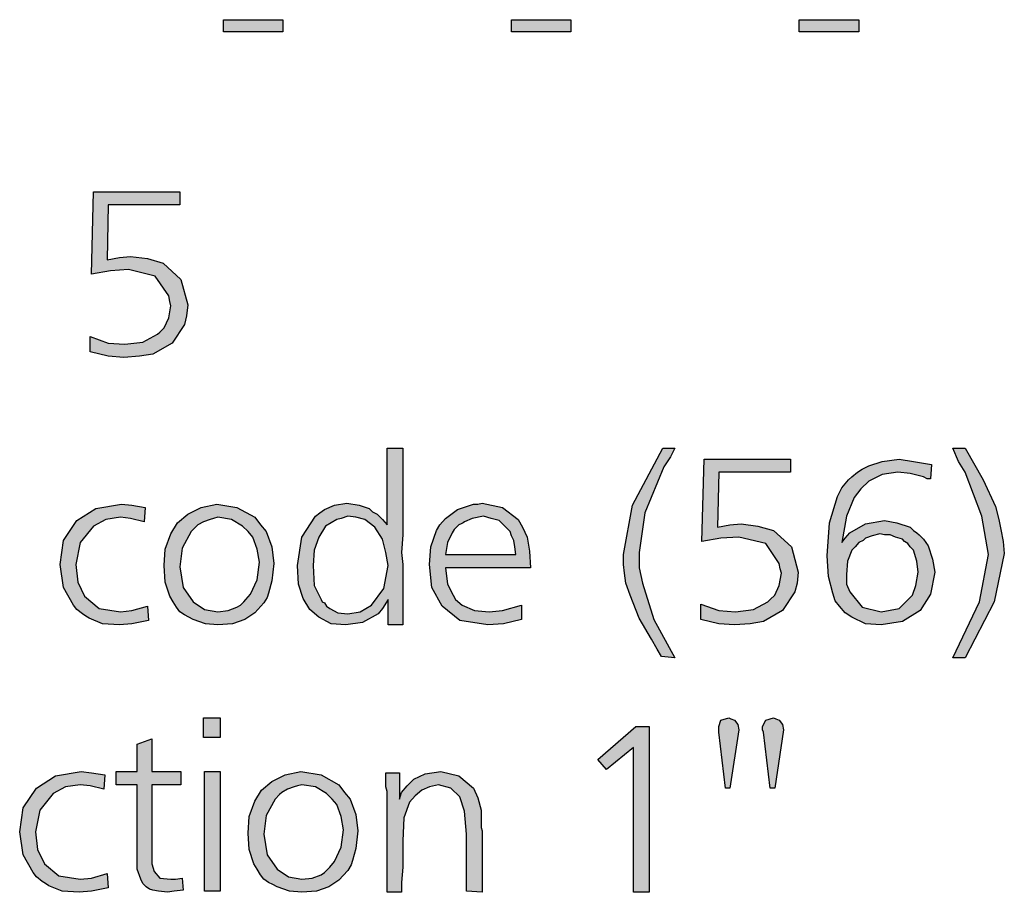
# Model space of a CAD drawing. Units: millimetres. Extents: x -135 to 5982, y -91 to 4381.
# Drawn here: x 5112 to 5354, y 3754 to 3968 of the extents above; entities that cross this region are included whole.
import ezdxf

# ---------------------------------------------------------------- set-up
doc = ezdxf.new("R2010")
doc.units = ezdxf.units.MM
doc.layers.add('1', color=7, linetype='Continuous')

msp = doc.modelspace()

# ---------------------------------------------------------------- hatches: boundary and pattern name
at = {"layer": '1', "linetype": 'Continuous'}
for points in [[(5162.14, 3968.24), (5176.7, 3968.24), (5176.7, 3965.28), (5162.14, 3965.28)], [(5232.78, 3968.24), (5247.35, 3968.24), (5247.35, 3965.28), (5232.78, 3965.28)], [(5303.42, 3968.24), (5317.99, 3968.24), (5317.99, 3965.28), (5303.42, 3965.28)], [(5130.25, 3926.04), (5151.42, 3926.04), (5151.42, 3922.81), (5133.82, 3922.81), (5133.55, 3909.34), (5136.57, 3909.88), (5139.32, 3910.15), (5143.45, 3909.61), (5147.29, 3908.54), (5151.69, 3904.5), (5153.34, 3898.31), (5153.07, 3895.61), (5152.52, 3893.46), (5149.49, 3888.88), (5144.82, 3886.19), (5141.52, 3885.65), (5137.67, 3885.38), (5133.82, 3885.65), (5129.43, 3886.73), (5129.43, 3890.5), (5133.82, 3888.88), (5137.95, 3888.61), (5142.35, 3889.15), (5145.92, 3891.04), (5146.47, 3891.57), (5147.57, 3892.65), (5148.67, 3895.07), (5149.22, 3898.04), (5148.94, 3899.11), (5148.67, 3900.46), (5145.37, 3905.31), (5138.77, 3906.92), (5134.37, 3906.65), (5129.7, 3905.84)], [(5272.91, 3811.68), (5269.61, 3811.95), (5268.51, 3813.83), (5267.14, 3816.26), (5264.11, 3821.37), (5261.91, 3827.03), (5260.81, 3829.99), (5260.54, 3832.41), (5260.26, 3834.57), (5260.26, 3836.99), (5262.46, 3849.1), (5269.89, 3863.1), (5272.91, 3863.1), (5271.81, 3860.95), (5270.16, 3858.53), (5265.49, 3847.22), (5264.11, 3837.53), (5264.11, 3833.76), (5264.94, 3829.99), (5267.69, 3821.1)], [(5344.1, 3811.68), (5341.08, 3811.68), (5347.67, 3825.41), (5349.87, 3836.99), (5348.22, 3846.41), (5344.1, 3857.18), (5342.45, 3859.87), (5341.08, 3863.1), (5344.1, 3863.1), (5348.5, 3855.3), (5351.52, 3848.83), (5352.35, 3845.6), (5352.9, 3843.18), (5353.45, 3840.22), (5353.72, 3837.26), (5351.25, 3825.41)], [(5280.06, 3860.41), (5301.22, 3860.41), (5301.22, 3857.18), (5283.63, 3857.18), (5283.35, 3843.72), (5286.38, 3844.26), (5289.13, 3844.53), (5293.25, 3843.99), (5297.1, 3842.91), (5301.5, 3838.87), (5303.14, 3832.68), (5302.87, 3829.99), (5302.32, 3827.83), (5299.3, 3823.26), (5294.62, 3820.57), (5291.32, 3820.03), (5287.48, 3819.76), (5283.63, 3820.03), (5279.23, 3821.1), (5279.23, 3824.87), (5283.63, 3823.26), (5287.75, 3822.99), (5292.15, 3823.53), (5295.72, 3825.41), (5296.27, 3825.95), (5297.37, 3827.03), (5298.47, 3829.45), (5299.02, 3832.41), (5298.75, 3833.49), (5298.47, 3834.83), (5295.17, 3839.68), (5288.58, 3841.3), (5284.18, 3841.03), (5279.51, 3840.22)], [(5142.9, 3848.57), (5142.62, 3845.07), (5139.32, 3845.87), (5136.85, 3846.14), (5133.28, 3845.6), (5130.25, 3843.99), (5126.95, 3839.95), (5125.85, 3834.57), (5126.4, 3830.26), (5128.05, 3826.76), (5131.63, 3823.8), (5136.85, 3822.99), (5139.6, 3823.26), (5143.45, 3824.33), (5143.72, 3820.83), (5139.6, 3820.03), (5136.57, 3819.76), (5132.45, 3820.03), (5129.15, 3821.37), (5128.33, 3821.91), (5127.5, 3822.45), (5126.13, 3823.53), (5125.3, 3824.6), (5122.83, 3828.91), (5122.01, 3834.57), (5122.83, 3840.49), (5126.13, 3845.33), (5130.8, 3848.3), (5137.12, 3849.37), (5139.6, 3849.1)], [(5157.19, 3796.94), (5161.31, 3796.94), (5161.31, 3792.09), (5157.19, 3792.09)], [(5286.38, 3779.71), (5285.28, 3779.71), (5283.63, 3793.44), (5283.63, 3794.25), (5283.63, 3794.79), (5284.18, 3796.4), (5286.1, 3796.94), (5286.65, 3796.67), (5287.48, 3796.4), (5288.3, 3795.32), (5288.58, 3793.98)], [(5297.37, 3779.71), (5296.27, 3779.71), (5294.62, 3793.44), (5294.35, 3793.98), (5294.35, 3794.79), (5295.17, 3796.4), (5297.1, 3796.94), (5297.65, 3796.67), (5298.47, 3796.4), (5299.3, 3795.32), (5299.57, 3793.98)], [(5263.29, 3794.79), (5266.59, 3794.79), (5266.59, 3754.13), (5262.74, 3754.13), (5262.74, 3789.67), (5256.14, 3784.29), (5253.94, 3786.71)], [(5144.54, 3791.82), (5144.54, 3783.75), (5151.69, 3783.75), (5151.69, 3780.52), (5144.54, 3780.52), (5144.54, 3762.75), (5144.54, 3761.13), (5145.09, 3759.25), (5146.47, 3757.63), (5149.22, 3757.36), (5150.32, 3757.36), (5151.97, 3757.63), (5152.24, 3754.67), (5150.04, 3754.4), (5148.39, 3754.13), (5146.19, 3754.4), (5144.82, 3754.67), (5144, 3754.94), (5143.17, 3755.48), (5142.35, 3756.29), (5141.8, 3757.36), (5140.97, 3759.79), (5140.97, 3764.09), (5140.97, 3765.17), (5140.97, 3766.79), (5140.97, 3768.13), (5140.97, 3769.48), (5140.97, 3780.52), (5135.75, 3780.52), (5135.75, 3783.75), (5140.97, 3783.75), (5140.97, 3790.48)], [(5133, 3782.94), (5132.73, 3779.44), (5129.43, 3780.25), (5126.95, 3780.52), (5123.38, 3779.98), (5120.36, 3778.36), (5117.06, 3774.32), (5115.96, 3768.94), (5116.51, 3764.63), (5118.16, 3761.13), (5121.73, 3758.17), (5126.95, 3757.36), (5129.7, 3757.63), (5133.55, 3758.71), (5133.82, 3755.21), (5129.7, 3754.4), (5126.68, 3754.13), (5122.56, 3754.4), (5119.26, 3755.75), (5118.43, 3756.29), (5117.61, 3756.82), (5116.23, 3757.9), (5115.41, 3758.98), (5112.93, 3763.29), (5112.11, 3768.94), (5112.93, 3774.86), (5116.23, 3779.71), (5120.91, 3782.67), (5127.23, 3783.75), (5129.7, 3783.48)], [(5157.46, 3783.75), (5161.31, 3783.75), (5161.31, 3754.4), (5157.46, 3754.4)], [(5225.63, 3754.13), (5221.78, 3754.4), (5221.78, 3768.4), (5221.23, 3774.06), (5220.13, 3777.56), (5217.93, 3779.71), (5214.91, 3780.52), (5212.71, 3779.98), (5210.79, 3779.17), (5209.14, 3777.82), (5207.76, 3776.21), (5206.39, 3772.44), (5206.12, 3766.79), (5206.12, 3764.09), (5206.12, 3760.32), (5205.84, 3756.56), (5205.84, 3754.13), (5202.27, 3754.13), (5202.27, 3778.9), (5201.99, 3779.98), (5201.99, 3783.48), (5205.29, 3783.48), (5205.29, 3777.02), (5205.84, 3778.63), (5207.21, 3780.25), (5208.04, 3781.06), (5208.86, 3781.86), (5211.61, 3783.21), (5215.46, 3783.75), (5219.86, 3782.67), (5223.43, 3779.71), (5224.53, 3777.29), (5225.36, 3774.32), (5225.36, 3772.98), (5225.36, 3770.82), (5225.36, 3770.02), (5225.63, 3769.21), (5225.63, 3768.13), (5225.63, 3767.59), (5225.63, 3766.25), (5225.63, 3764.09), (5225.63, 3761.94), (5225.63, 3760.59), (5225.63, 3756.82)]]:
    msp.add_hatch(color=3, dxfattribs=at).paths.add_polyline_path(points)
h = msp.add_hatch(color=3, dxfattribs=at)
h.paths.add_polyline_path([(5202.27, 3863.1), (5206.12, 3863.1), (5206.12, 3849.1), (5206.12, 3846.14), (5206.12, 3841.83), (5205.84, 3837.53), (5206.12, 3834.57), (5206.12, 3826.22), (5206.12, 3824.6), (5206.12, 3819.76), (5202.54, 3819.76), (5202.54, 3825.95), (5201.17, 3823.8), (5200.07, 3822.45), (5196.22, 3820.3), (5192.1, 3819.76), (5188.52, 3820.03), (5185.5, 3821.64), (5183.3, 3823.53), (5181.65, 3826.22), (5180.55, 3829.72), (5180.28, 3834.3), (5181.38, 3841.3), (5184.68, 3846.41), (5185.78, 3847.22), (5186.87, 3848.03), (5189.35, 3849.1), (5192.37, 3849.64), (5195.4, 3849.1), (5197.87, 3848.3), (5198.69, 3847.49), (5199.79, 3846.95), (5201.17, 3845.6), (5202.27, 3844.26)])
h.paths.add_polyline_path([(5192.65, 3846.41), (5191, 3845.87), (5189.9, 3845.6), (5187.15, 3843.99), (5185.5, 3841.3), (5184.4, 3838.07), (5184.13, 3834.3), (5184.4, 3829.45), (5186.05, 3825.95), (5186.32, 3825.41), (5186.87, 3825.14), (5187.42, 3824.33), (5188.25, 3823.8), (5190.17, 3822.72), (5192.65, 3822.45), (5195.67, 3822.99), (5198.42, 3824.6), (5201.44, 3828.64), (5202.54, 3834.3), (5201.99, 3837.53), (5201.17, 3840.76), (5199.24, 3843.72), (5196.77, 3845.6), (5194.57, 3846.14)], flags=16)
h = msp.add_hatch(color=3, dxfattribs=at)
h.paths.add_polyline_path([(5335.85, 3859.07), (5335.58, 3855.57), (5334.75, 3855.57), (5333.93, 3856.1), (5330.63, 3856.91), (5327.61, 3857.18), (5323.76, 3856.64), (5320.46, 3855.03), (5318.54, 3853.14), (5316.89, 3850.99), (5314.96, 3846.41), (5313.86, 3839.95), (5314.69, 3841.03), (5315.79, 3842.37), (5319.64, 3844.53), (5324.31, 3845.33), (5327.33, 3844.8), (5330.63, 3843.72), (5331.46, 3842.91), (5332.28, 3842.37), (5332.83, 3841.83), (5333.93, 3840.76), (5334.48, 3839.95), (5335.03, 3839.14), (5336.13, 3835.91), (5336.68, 3832.68), (5335.58, 3827.3), (5333.1, 3823.26), (5328.71, 3820.57), (5323.48, 3819.76), (5319.64, 3820.03), (5316.34, 3821.64), (5314.69, 3822.72), (5313.31, 3824.33), (5312.21, 3825.68), (5311.67, 3827.57), (5310.57, 3831.6), (5310.29, 3836.72), (5310.84, 3844.8), (5312.76, 3851.26), (5313.86, 3853.41), (5315.51, 3855.3), (5316.34, 3856.1), (5317.71, 3857.18), (5318.81, 3857.99), (5320.46, 3858.8), (5323.76, 3859.87), (5327.88, 3860.41), (5331.46, 3859.87)])
h.paths.add_polyline_path([(5323.21, 3842.1), (5321.29, 3841.57), (5319.64, 3841.03), (5319.09, 3840.49), (5317.99, 3839.95), (5317.16, 3838.87), (5316.34, 3838.07), (5315.24, 3835.37), (5314.96, 3832.14), (5314.96, 3829.72), (5315.79, 3827.83), (5318.81, 3824.07), (5323.48, 3822.99), (5327.88, 3823.8), (5331.18, 3827.03), (5332.01, 3829.45), (5332.56, 3832.68), (5332.28, 3835.37), (5331.46, 3838.07), (5330.63, 3838.87), (5330.08, 3839.68), (5329.26, 3840.22), (5328.71, 3840.76), (5327.06, 3841.3), (5325.68, 3841.83), (5324.31, 3841.83)], flags=16)
h = msp.add_hatch(color=3, dxfattribs=at)
h.paths.add_polyline_path([(5160.49, 3849.37), (5165.43, 3848.57), (5169.83, 3846.14), (5171.21, 3844.26), (5172.58, 3842.64), (5173.96, 3838.87), (5174.51, 3834.83), (5173.96, 3830.53), (5173.13, 3827.57), (5172.86, 3826.49), (5172.03, 3825.14), (5169.83, 3822.72), (5167.36, 3821.1), (5164.34, 3820.03), (5160.76, 3819.76), (5157.74, 3820.03), (5154.71, 3821.1), (5153.62, 3821.64), (5152.52, 3822.18), (5151.42, 3822.99), (5150.59, 3824.07), (5149.77, 3825.41), (5148.94, 3826.76), (5147.84, 3830.26), (5147.57, 3834.3), (5147.84, 3838.33), (5149.22, 3842.1), (5150.87, 3844.8), (5153.34, 3846.95), (5156.64, 3848.57)])
h.paths.add_polyline_path([(5160.76, 3846.14), (5159.66, 3845.87), (5158.84, 3845.6), (5157.19, 3845.07), (5155.81, 3844.26), (5155.26, 3843.72), (5154.17, 3842.64), (5151.97, 3838.6), (5151.42, 3834.03), (5152.24, 3828.91), (5154.71, 3825.41), (5157.46, 3823.53), (5160.76, 3822.99), (5163.24, 3823.26), (5165.43, 3824.07), (5166.26, 3824.6), (5167.08, 3825.41), (5167.63, 3825.95), (5168.73, 3827.3), (5170.38, 3830.8), (5170.93, 3835.1), (5170.38, 3838.33), (5169.28, 3841.3), (5168.18, 3842.64), (5166.81, 3843.99), (5164.06, 3845.6)], flags=16)
h = msp.add_hatch(color=3, dxfattribs=at)
h.paths.add_polyline_path([(5237.45, 3833.76), (5216.56, 3833.76), (5217.11, 3829.72), (5218.48, 3827.03), (5219.03, 3825.95), (5220.68, 3824.6), (5223.71, 3823.26), (5227.28, 3822.99), (5230.58, 3823.26), (5235.25, 3824.6), (5235.25, 3821.1), (5230.85, 3820.03), (5227.01, 3819.76), (5220.13, 3820.83), (5215.74, 3824.33), (5213.26, 3828.91), (5212.71, 3834.57), (5212.99, 3838.87), (5214.36, 3842.91), (5215.19, 3844.26), (5216.56, 3845.87), (5219.58, 3848.03), (5223.43, 3849.37), (5224.53, 3849.37), (5225.63, 3849.64), (5230.58, 3848.57), (5234.43, 3845.6), (5235.53, 3843.72), (5236.63, 3841.3), (5237.18, 3837.8)])
h.paths.add_polyline_path([(5216.56, 3836.99), (5233.88, 3836.99), (5233.6, 3838.87), (5233.33, 3840.49), (5232.78, 3841.57), (5232.5, 3842.64), (5231.13, 3843.99), (5229.75, 3845.33), (5227.83, 3845.87), (5225.91, 3846.41), (5223.16, 3845.87), (5221.23, 3845.07), (5220.96, 3844.8), (5220.41, 3844.53), (5219.86, 3844.26), (5219.58, 3843.99), (5218.76, 3843.18), (5218.21, 3842.37), (5217.11, 3839.95)], flags=16)
h = msp.add_hatch(color=3, dxfattribs=at)
h.paths.add_polyline_path([(5181.1, 3783.75), (5186.05, 3782.94), (5190.45, 3780.52), (5191.82, 3778.63), (5193.2, 3777.02), (5194.57, 3773.25), (5195.12, 3769.21), (5194.57, 3764.9), (5193.75, 3761.94), (5193.47, 3760.86), (5192.65, 3759.52), (5190.45, 3757.09), (5187.97, 3755.48), (5184.95, 3754.4), (5181.38, 3754.13), (5178.35, 3754.4), (5175.33, 3755.48), (5174.23, 3756.02), (5173.13, 3756.56), (5172.03, 3757.36), (5171.21, 3758.44), (5170.38, 3759.79), (5169.56, 3761.13), (5168.46, 3764.63), (5168.18, 3768.67), (5168.46, 3772.71), (5169.83, 3776.48), (5171.48, 3779.17), (5173.96, 3781.32), (5177.25, 3782.94)])
h.paths.add_polyline_path([(5181.38, 3780.52), (5180.28, 3780.25), (5179.45, 3779.98), (5177.8, 3779.44), (5176.43, 3778.63), (5175.88, 3778.09), (5174.78, 3777.02), (5172.58, 3772.98), (5172.03, 3768.4), (5172.86, 3763.29), (5175.33, 3759.79), (5178.08, 3757.9), (5181.38, 3757.36), (5183.85, 3757.63), (5186.05, 3758.44), (5186.87, 3758.98), (5187.7, 3759.79), (5188.25, 3760.32), (5189.35, 3761.67), (5191, 3765.17), (5191.55, 3769.48), (5191, 3772.71), (5189.9, 3775.67), (5188.8, 3777.02), (5187.42, 3778.36), (5184.68, 3779.98)], flags=16)

# ---------------------------------------------------------------- linework, layer by layer
at = {"layer": '1', "color": 3, "linetype": 'Continuous'}
for p, q in [((5162.14, 3965.28), (5162.14, 3968.24)), ((5162.14, 3968.24), (5176.7, 3968.24)), ((5176.7, 3968.24), (5176.7, 3965.28)), ((5232.78, 3965.28), (5232.78, 3968.24)), ((5232.78, 3968.24), (5247.35, 3968.24)), ((5247.35, 3968.24), (5247.35, 3965.28)), ((5303.42, 3965.28), (5303.42, 3968.24)), ((5303.42, 3968.24), (5317.99, 3968.24)), ((5317.99, 3968.24), (5317.99, 3965.28)), ((5176.7, 3965.28), (5162.14, 3965.28)), ((5247.35, 3965.28), (5232.78, 3965.28)), ((5317.99, 3965.28), (5303.42, 3965.28)), ((5129.7, 3905.84), (5130.25, 3926.04)), ((5130.25, 3926.04), (5151.42, 3926.04)), ((5151.42, 3926.04), (5151.42, 3922.81)), ((5133.82, 3922.81), (5133.55, 3909.34)), ((5151.42, 3922.81), (5133.82, 3922.81)), ((5133.55, 3909.34), (5136.57, 3909.88)), ((5136.57, 3909.88), (5139.32, 3910.15)), ((5139.32, 3910.15), (5143.45, 3909.61)), ((5143.45, 3909.61), (5147.29, 3908.54)), ((5138.77, 3906.92), (5134.37, 3906.65)), ((5145.37, 3905.31), (5138.77, 3906.92)), ((5147.29, 3908.54), (5151.69, 3904.5)), ((5134.37, 3906.65), (5129.7, 3905.84)), ((5148.67, 3900.46), (5145.37, 3905.31)), ((5151.69, 3904.5), (5153.34, 3898.31)), ((5148.94, 3899.11), (5148.67, 3900.46)), ((5148.67, 3895.07), (5149.22, 3898.04)), ((5149.22, 3898.04), (5148.94, 3899.11)), ((5153.34, 3898.31), (5153.07, 3895.61)), ((5147.57, 3892.65), (5148.67, 3895.07)), ((5153.07, 3895.61), (5152.52, 3893.46)), ((5146.47, 3891.57), (5147.57, 3892.65)), ((5152.52, 3893.46), (5149.49, 3888.88)), ((5129.43, 3890.5), (5133.82, 3888.88)), ((5129.43, 3886.73), (5129.43, 3890.5)), ((5142.35, 3889.15), (5145.92, 3891.04)), ((5145.92, 3891.04), (5146.47, 3891.57)), ((5133.82, 3888.88), (5137.95, 3888.61)), ((5137.95, 3888.61), (5142.35, 3889.15)), ((5149.49, 3888.88), (5144.82, 3886.19)), ((5133.82, 3885.65), (5129.43, 3886.73)), ((5137.67, 3885.38), (5133.82, 3885.65)), ((5141.52, 3885.65), (5137.67, 3885.38)), ((5144.82, 3886.19), (5141.52, 3885.65)), ((5202.27, 3844.26), (5202.27, 3863.1)), ((5202.27, 3863.1), (5206.12, 3863.1)), ((5206.12, 3863.1), (5206.12, 3849.1)), ((5262.46, 3849.1), (5269.89, 3863.1)), ((5269.89, 3863.1), (5272.91, 3863.1)), ((5271.81, 3860.95), (5270.16, 3858.53)), ((5272.91, 3863.1), (5271.81, 3860.95)), ((5341.08, 3863.1), (5344.1, 3863.1)), ((5342.45, 3859.87), (5341.08, 3863.1)), ((5344.1, 3863.1), (5348.5, 3855.3)), ((5270.16, 3858.53), (5265.49, 3847.22)), ((5279.51, 3840.22), (5280.06, 3860.41)), ((5280.06, 3860.41), (5301.22, 3860.41)), ((5301.22, 3860.41), (5301.22, 3857.18)), ((5318.81, 3857.99), (5320.46, 3858.8)), ((5320.46, 3858.8), (5323.76, 3859.87)), ((5323.76, 3859.87), (5327.88, 3860.41)), ((5327.88, 3860.41), (5331.46, 3859.87)), ((5331.46, 3859.87), (5335.85, 3859.07)), ((5335.85, 3859.07), (5335.58, 3855.57)), ((5344.1, 3857.18), (5342.45, 3859.87)), ((5283.63, 3857.18), (5283.35, 3843.72)), ((5301.22, 3857.18), (5283.63, 3857.18)), ((5315.51, 3855.3), (5316.34, 3856.1)), ((5316.34, 3856.1), (5317.71, 3857.18)), ((5317.71, 3857.18), (5318.81, 3857.99)), ((5323.76, 3856.64), (5320.46, 3855.03)), ((5327.61, 3857.18), (5323.76, 3856.64)), ((5330.63, 3856.91), (5327.61, 3857.18)), ((5333.93, 3856.1), (5330.63, 3856.91)), ((5334.75, 3855.57), (5333.93, 3856.1)), ((5348.22, 3846.41), (5344.1, 3857.18)), ((5313.86, 3853.41), (5315.51, 3855.3)), ((5320.46, 3855.03), (5318.54, 3853.14)), ((5335.58, 3855.57), (5334.75, 3855.57)), ((5348.5, 3855.3), (5351.52, 3848.83)), ((5312.76, 3851.26), (5313.86, 3853.41)), ((5318.54, 3853.14), (5316.89, 3850.99)), ((5130.8, 3848.3), (5137.12, 3849.37)), ((5137.12, 3849.37), (5139.6, 3849.1)), ((5139.6, 3849.1), (5142.9, 3848.57)), ((5156.64, 3848.57), (5160.49, 3849.37)), ((5160.49, 3849.37), (5165.43, 3848.57)), ((5186.87, 3848.03), (5189.35, 3849.1)), ((5189.35, 3849.1), (5192.37, 3849.64)), ((5192.37, 3849.64), (5195.4, 3849.1)), ((5195.4, 3849.1), (5197.87, 3848.3)), ((5206.12, 3849.1), (5206.12, 3846.14)), ((5219.58, 3848.03), (5223.43, 3849.37)), ((5223.43, 3849.37), (5224.53, 3849.37)), ((5224.53, 3849.37), (5225.63, 3849.64)), ((5225.63, 3849.64), (5230.58, 3848.57)), ((5260.26, 3836.99), (5262.46, 3849.1)), ((5310.84, 3844.8), (5312.76, 3851.26)), ((5316.89, 3850.99), (5314.96, 3846.41)), ((5126.13, 3845.33), (5130.8, 3848.3)), ((5142.9, 3848.57), (5142.62, 3845.07)), ((5150.87, 3844.8), (5153.34, 3846.95)), ((5153.34, 3846.95), (5156.64, 3848.57)), ((5165.43, 3848.57), (5169.83, 3846.14)), ((5184.68, 3846.41), (5185.78, 3847.22)), ((5185.78, 3847.22), (5186.87, 3848.03)), ((5197.87, 3848.3), (5198.69, 3847.49)), ((5198.69, 3847.49), (5199.79, 3846.95)), ((5199.79, 3846.95), (5201.17, 3845.6)), ((5216.56, 3845.87), (5219.58, 3848.03)), ((5230.58, 3848.57), (5234.43, 3845.6)), ((5265.49, 3847.22), (5264.11, 3837.53)), ((5351.52, 3848.83), (5352.35, 3845.6)), ((5122.83, 3840.49), (5126.13, 3845.33)), ((5133.28, 3845.6), (5130.25, 3843.99)), ((5136.85, 3846.14), (5133.28, 3845.6)), ((5139.32, 3845.87), (5136.85, 3846.14)), ((5142.62, 3845.07), (5139.32, 3845.87)), ((5149.22, 3842.1), (5150.87, 3844.8)), ((5155.81, 3844.26), (5155.26, 3843.72)), ((5157.19, 3845.07), (5155.81, 3844.26)), ((5158.84, 3845.6), (5157.19, 3845.07)), ((5159.66, 3845.87), (5158.84, 3845.6)), ((5160.76, 3846.14), (5159.66, 3845.87)), ((5164.06, 3845.6), (5160.76, 3846.14)), ((5166.81, 3843.99), (5164.06, 3845.6)), ((5169.83, 3846.14), (5171.21, 3844.26)), ((5171.21, 3844.26), (5172.58, 3842.64)), ((5181.38, 3841.3), (5184.68, 3846.41)), ((5189.9, 3845.6), (5187.15, 3843.99)), ((5191, 3845.87), (5189.9, 3845.6)), ((5192.65, 3846.41), (5191, 3845.87)), ((5194.57, 3846.14), (5192.65, 3846.41)), ((5196.77, 3845.6), (5194.57, 3846.14)), ((5199.24, 3843.72), (5196.77, 3845.6)), ((5201.17, 3845.6), (5202.27, 3844.26)), ((5206.12, 3846.14), (5206.12, 3841.83)), ((5214.36, 3842.91), (5215.19, 3844.26)), ((5215.19, 3844.26), (5216.56, 3845.87)), ((5219.86, 3844.26), (5219.58, 3843.99)), ((5220.41, 3844.53), (5219.86, 3844.26)), ((5220.96, 3844.8), (5220.41, 3844.53)), ((5221.23, 3845.07), (5220.96, 3844.8)), ((5223.16, 3845.87), (5221.23, 3845.07)), ((5225.91, 3846.41), (5223.16, 3845.87)), ((5227.83, 3845.87), (5225.91, 3846.41)), ((5229.75, 3845.33), (5227.83, 3845.87)), ((5231.13, 3843.99), (5229.75, 3845.33)), ((5234.43, 3845.6), (5235.53, 3843.72)), ((5283.35, 3843.72), (5286.38, 3844.26)), ((5286.38, 3844.26), (5289.13, 3844.53)), ((5289.13, 3844.53), (5293.25, 3843.99)), ((5310.29, 3836.72), (5310.84, 3844.8)), ((5314.96, 3846.41), (5313.86, 3839.95)), ((5315.79, 3842.37), (5319.64, 3844.53)), ((5319.64, 3844.53), (5324.31, 3845.33)), ((5324.31, 3845.33), (5327.33, 3844.8)), ((5327.33, 3844.8), (5330.63, 3843.72)), ((5349.87, 3836.99), (5348.22, 3846.41)), ((5352.35, 3845.6), (5352.9, 3843.18)), ((5130.25, 3843.99), (5126.95, 3839.95)), ((5147.84, 3838.33), (5149.22, 3842.1)), ((5154.17, 3842.64), (5151.97, 3838.6)), ((5155.26, 3843.72), (5154.17, 3842.64)), ((5168.18, 3842.64), (5166.81, 3843.99)), ((5169.28, 3841.3), (5168.18, 3842.64)), ((5172.58, 3842.64), (5173.96, 3838.87)), ((5187.15, 3843.99), (5185.5, 3841.3)), ((5201.17, 3840.76), (5199.24, 3843.72)), ((5206.12, 3841.83), (5205.84, 3837.53)), ((5212.99, 3838.87), (5214.36, 3842.91)), ((5218.21, 3842.37), (5217.11, 3839.95)), ((5218.76, 3843.18), (5218.21, 3842.37)), ((5219.58, 3843.99), (5218.76, 3843.18)), ((5232.5, 3842.64), (5231.13, 3843.99)), ((5232.78, 3841.57), (5232.5, 3842.64)), ((5235.53, 3843.72), (5236.63, 3841.3)), ((5293.25, 3843.99), (5297.1, 3842.91)), ((5297.1, 3842.91), (5301.5, 3838.87)), ((5314.69, 3841.03), (5315.79, 3842.37)), ((5323.21, 3842.1), (5321.29, 3841.57)), ((5324.31, 3841.83), (5323.21, 3842.1)), ((5325.68, 3841.83), (5324.31, 3841.83)), ((5327.06, 3841.3), (5325.68, 3841.83)), ((5330.63, 3843.72), (5331.46, 3842.91)), ((5331.46, 3842.91), (5332.28, 3842.37)), ((5332.28, 3842.37), (5332.83, 3841.83)), ((5332.83, 3841.83), (5333.93, 3840.76)), ((5352.9, 3843.18), (5353.45, 3840.22)), ((5122.01, 3834.57), (5122.83, 3840.49)), ((5126.95, 3839.95), (5125.85, 3834.57)), ((5170.38, 3838.33), (5169.28, 3841.3)), ((5180.28, 3834.3), (5181.38, 3841.3)), ((5185.5, 3841.3), (5184.4, 3838.07)), ((5201.99, 3837.53), (5201.17, 3840.76)), ((5217.11, 3839.95), (5216.56, 3836.99)), ((5233.33, 3840.49), (5232.78, 3841.57)), ((5233.6, 3838.87), (5233.33, 3840.49)), ((5236.63, 3841.3), (5237.18, 3837.8)), ((5284.18, 3841.03), (5279.51, 3840.22)), ((5288.58, 3841.3), (5284.18, 3841.03)), ((5295.17, 3839.68), (5288.58, 3841.3)), ((5298.47, 3834.83), (5295.17, 3839.68)), ((5313.86, 3839.95), (5314.69, 3841.03)), ((5317.99, 3839.95), (5317.16, 3838.87)), ((5319.09, 3840.49), (5317.99, 3839.95)), ((5319.64, 3841.03), (5319.09, 3840.49)), ((5321.29, 3841.57), (5319.64, 3841.03)), ((5328.71, 3840.76), (5327.06, 3841.3)), ((5329.26, 3840.22), (5328.71, 3840.76)), ((5330.08, 3839.68), (5329.26, 3840.22)), ((5330.63, 3838.87), (5330.08, 3839.68)), ((5333.93, 3840.76), (5334.48, 3839.95)), ((5334.48, 3839.95), (5335.03, 3839.14)), ((5353.45, 3840.22), (5353.72, 3837.26)), ((5147.57, 3834.3), (5147.84, 3838.33)), ((5151.97, 3838.6), (5151.42, 3834.03)), ((5170.93, 3835.1), (5170.38, 3838.33)), ((5173.96, 3838.87), (5174.51, 3834.83)), ((5184.4, 3838.07), (5184.13, 3834.3)), ((5202.54, 3834.3), (5201.99, 3837.53)), ((5205.84, 3837.53), (5206.12, 3834.57)), ((5212.71, 3834.57), (5212.99, 3838.87)), ((5216.56, 3836.99), (5233.88, 3836.99)), ((5233.88, 3836.99), (5233.6, 3838.87)), ((5237.18, 3837.8), (5237.45, 3833.76)), ((5260.26, 3834.57), (5260.26, 3836.99)), ((5264.11, 3837.53), (5264.11, 3833.76)), ((5301.5, 3838.87), (5303.14, 3832.68)), ((5316.34, 3838.07), (5315.24, 3835.37)), ((5317.16, 3838.87), (5316.34, 3838.07)), ((5331.46, 3838.07), (5330.63, 3838.87)), ((5332.28, 3835.37), (5331.46, 3838.07)), ((5335.03, 3839.14), (5336.13, 3835.91)), ((5347.67, 3825.41), (5349.87, 3836.99)), ((5353.72, 3837.26), (5351.25, 3825.41)), ((5122.83, 3828.91), (5122.01, 3834.57)), ((5125.85, 3834.57), (5126.4, 3830.26)), ((5170.38, 3830.8), (5170.93, 3835.1)), ((5174.51, 3834.83), (5173.96, 3830.53)), ((5206.12, 3834.57), (5206.12, 3826.22)), ((5213.26, 3828.91), (5212.71, 3834.57)), ((5260.54, 3832.41), (5260.26, 3834.57)), ((5298.75, 3833.49), (5298.47, 3834.83)), ((5310.57, 3831.6), (5310.29, 3836.72)), ((5315.24, 3835.37), (5314.96, 3832.14)), ((5332.56, 3832.68), (5332.28, 3835.37)), ((5336.13, 3835.91), (5336.68, 3832.68)), ((5147.84, 3830.26), (5147.57, 3834.3)), ((5151.42, 3834.03), (5152.24, 3828.91)), ((5180.55, 3829.72), (5180.28, 3834.3)), ((5184.13, 3834.3), (5184.4, 3829.45)), ((5201.44, 3828.64), (5202.54, 3834.3)), ((5216.56, 3833.76), (5217.11, 3829.72)), ((5237.45, 3833.76), (5216.56, 3833.76)), ((5260.81, 3829.99), (5260.54, 3832.41)), ((5264.11, 3833.76), (5264.94, 3829.99)), ((5298.47, 3829.45), (5299.02, 3832.41)), ((5299.02, 3832.41), (5298.75, 3833.49)), ((5303.14, 3832.68), (5302.87, 3829.99)), ((5314.96, 3832.14), (5314.96, 3829.72)), ((5332.01, 3829.45), (5332.56, 3832.68)), ((5336.68, 3832.68), (5335.58, 3827.3)), ((5126.4, 3830.26), (5128.05, 3826.76)), ((5148.94, 3826.76), (5147.84, 3830.26)), ((5168.73, 3827.3), (5170.38, 3830.8)), ((5173.96, 3830.53), (5173.13, 3827.57)), ((5181.65, 3826.22), (5180.55, 3829.72)), ((5217.11, 3829.72), (5218.48, 3827.03)), ((5261.91, 3827.03), (5260.81, 3829.99)), ((5264.94, 3829.99), (5267.69, 3821.1)), ((5302.87, 3829.99), (5302.32, 3827.83)), ((5311.67, 3827.57), (5310.57, 3831.6)), ((5314.96, 3829.72), (5315.79, 3827.83)), ((5125.3, 3824.6), (5122.83, 3828.91)), ((5152.24, 3828.91), (5154.71, 3825.41)), ((5167.63, 3825.95), (5168.73, 3827.3)), ((5173.13, 3827.57), (5172.86, 3826.49)), ((5184.4, 3829.45), (5186.05, 3825.95)), ((5198.42, 3824.6), (5201.44, 3828.64)), ((5215.74, 3824.33), (5213.26, 3828.91)), ((5297.37, 3827.03), (5298.47, 3829.45)), ((5302.32, 3827.83), (5299.3, 3823.26)), ((5312.21, 3825.68), (5311.67, 3827.57)), ((5315.79, 3827.83), (5318.81, 3824.07)), ((5331.18, 3827.03), (5332.01, 3829.45)), ((5335.58, 3827.3), (5333.1, 3823.26)), ((5128.05, 3826.76), (5131.63, 3823.8)), ((5149.77, 3825.41), (5148.94, 3826.76)), ((5150.59, 3824.07), (5149.77, 3825.41)), ((5154.71, 3825.41), (5157.46, 3823.53)), ((5166.26, 3824.6), (5167.08, 3825.41)), ((5167.08, 3825.41), (5167.63, 3825.95)), ((5172.03, 3825.14), (5169.83, 3822.72)), ((5172.86, 3826.49), (5172.03, 3825.14)), ((5183.3, 3823.53), (5181.65, 3826.22)), ((5186.05, 3825.95), (5186.32, 3825.41)), ((5186.32, 3825.41), (5186.87, 3825.14)), ((5186.87, 3825.14), (5187.42, 3824.33)), ((5202.54, 3825.95), (5201.17, 3823.8)), ((5202.54, 3819.76), (5202.54, 3825.95)), ((5206.12, 3826.22), (5206.12, 3824.6)), ((5218.48, 3827.03), (5219.03, 3825.95)), ((5219.03, 3825.95), (5220.68, 3824.6)), ((5264.11, 3821.37), (5261.91, 3827.03)), ((5279.23, 3824.87), (5283.63, 3823.26)), ((5279.23, 3821.1), (5279.23, 3824.87)), ((5292.15, 3823.53), (5295.72, 3825.41)), ((5295.72, 3825.41), (5296.27, 3825.95)), ((5296.27, 3825.95), (5297.37, 3827.03)), ((5313.31, 3824.33), (5312.21, 3825.68)), ((5327.88, 3823.8), (5331.18, 3827.03)), ((5341.08, 3811.68), (5347.67, 3825.41)), ((5351.25, 3825.41), (5344.1, 3811.68)), ((5126.13, 3823.53), (5125.3, 3824.6)), ((5127.5, 3822.45), (5126.13, 3823.53)), ((5128.33, 3821.91), (5127.5, 3822.45)), ((5131.63, 3823.8), (5136.85, 3822.99)), ((5136.85, 3822.99), (5139.6, 3823.26)), ((5139.6, 3823.26), (5143.45, 3824.33)), ((5143.45, 3824.33), (5143.72, 3820.83)), ((5151.42, 3822.99), (5150.59, 3824.07)), ((5152.52, 3822.18), (5151.42, 3822.99)), ((5157.46, 3823.53), (5160.76, 3822.99)), ((5160.76, 3822.99), (5163.24, 3823.26)), ((5163.24, 3823.26), (5165.43, 3824.07)), ((5165.43, 3824.07), (5166.26, 3824.6)), ((5169.83, 3822.72), (5167.36, 3821.1)), ((5185.5, 3821.64), (5183.3, 3823.53)), ((5187.42, 3824.33), (5188.25, 3823.8)), ((5188.25, 3823.8), (5190.17, 3822.72)), ((5190.17, 3822.72), (5192.65, 3822.45)), ((5192.65, 3822.45), (5195.67, 3822.99)), ((5195.67, 3822.99), (5198.42, 3824.6)), ((5200.07, 3822.45), (5196.22, 3820.3)), ((5201.17, 3823.8), (5200.07, 3822.45)), ((5206.12, 3824.6), (5206.12, 3819.76)), ((5220.13, 3820.83), (5215.74, 3824.33)), ((5220.68, 3824.6), (5223.71, 3823.26)), ((5223.71, 3823.26), (5227.28, 3822.99)), ((5227.28, 3822.99), (5230.58, 3823.26)), ((5230.58, 3823.26), (5235.25, 3824.6)), ((5235.25, 3824.6), (5235.25, 3821.1)), ((5283.63, 3823.26), (5287.75, 3822.99)), ((5287.75, 3822.99), (5292.15, 3823.53)), ((5299.3, 3823.26), (5294.62, 3820.57)), ((5314.69, 3822.72), (5313.31, 3824.33)), ((5316.34, 3821.64), (5314.69, 3822.72)), ((5318.81, 3824.07), (5323.48, 3822.99)), ((5323.48, 3822.99), (5327.88, 3823.8)), ((5333.1, 3823.26), (5328.71, 3820.57)), ((5129.15, 3821.37), (5128.33, 3821.91)), ((5132.45, 3820.03), (5129.15, 3821.37)), ((5136.57, 3819.76), (5132.45, 3820.03)), ((5139.6, 3820.03), (5136.57, 3819.76)), ((5143.72, 3820.83), (5139.6, 3820.03)), ((5153.62, 3821.64), (5152.52, 3822.18)), ((5154.71, 3821.1), (5153.62, 3821.64)), ((5157.74, 3820.03), (5154.71, 3821.1)), ((5160.76, 3819.76), (5157.74, 3820.03)), ((5164.34, 3820.03), (5160.76, 3819.76)), ((5167.36, 3821.1), (5164.34, 3820.03)), ((5188.52, 3820.03), (5185.5, 3821.64)), ((5192.1, 3819.76), (5188.52, 3820.03)), ((5196.22, 3820.3), (5192.1, 3819.76)), ((5227.01, 3819.76), (5220.13, 3820.83)), ((5230.85, 3820.03), (5227.01, 3819.76)), ((5235.25, 3821.1), (5230.85, 3820.03)), ((5267.14, 3816.26), (5264.11, 3821.37)), ((5267.69, 3821.1), (5272.91, 3811.68)), ((5283.63, 3820.03), (5279.23, 3821.1)), ((5287.48, 3819.76), (5283.63, 3820.03)), ((5291.32, 3820.03), (5287.48, 3819.76)), ((5294.62, 3820.57), (5291.32, 3820.03)), ((5319.64, 3820.03), (5316.34, 3821.64)), ((5323.48, 3819.76), (5319.64, 3820.03)), ((5328.71, 3820.57), (5323.48, 3819.76)), ((5206.12, 3819.76), (5202.54, 3819.76)), ((5268.51, 3813.83), (5267.14, 3816.26)), ((5269.61, 3811.95), (5268.51, 3813.83)), ((5272.91, 3811.68), (5269.61, 3811.95)), ((5344.1, 3811.68), (5341.08, 3811.68)), ((5157.19, 3792.09), (5157.19, 3796.94)), ((5157.19, 3796.94), (5161.31, 3796.94)), ((5161.31, 3796.94), (5161.31, 3792.09)), ((5283.63, 3794.79), (5284.18, 3796.4)), ((5284.18, 3796.4), (5286.1, 3796.94)), ((5286.1, 3796.94), (5286.65, 3796.67)), ((5286.65, 3796.67), (5287.48, 3796.4)), ((5287.48, 3796.4), (5288.3, 3795.32)), ((5294.35, 3794.79), (5295.17, 3796.4)), ((5295.17, 3796.4), (5297.1, 3796.94)), ((5297.1, 3796.94), (5297.65, 3796.67)), ((5297.65, 3796.67), (5298.47, 3796.4)), ((5298.47, 3796.4), (5299.3, 3795.32)), ((5253.94, 3786.71), (5263.29, 3794.79)), ((5263.29, 3794.79), (5266.59, 3794.79)), ((5266.59, 3794.79), (5266.59, 3754.13)), ((5283.63, 3794.25), (5283.63, 3794.79)), ((5283.63, 3793.44), (5283.63, 3794.25)), ((5285.28, 3779.71), (5283.63, 3793.44)), ((5288.58, 3793.98), (5286.38, 3779.71)), ((5288.3, 3795.32), (5288.58, 3793.98)), ((5294.35, 3793.98), (5294.35, 3794.79)), ((5294.62, 3793.44), (5294.35, 3793.98)), ((5296.27, 3779.71), (5294.62, 3793.44)), ((5299.57, 3793.98), (5297.37, 3779.71)), ((5299.3, 3795.32), (5299.57, 3793.98)), ((5140.97, 3790.48), (5144.54, 3791.82)), ((5144.54, 3791.82), (5144.54, 3783.75)), ((5161.31, 3792.09), (5157.19, 3792.09)), ((5140.97, 3783.75), (5140.97, 3790.48)), ((5262.74, 3789.67), (5256.14, 3784.29)), ((5262.74, 3754.13), (5262.74, 3789.67)), ((5256.14, 3784.29), (5253.94, 3786.71)), ((5120.91, 3782.67), (5127.23, 3783.75)), ((5127.23, 3783.75), (5129.7, 3783.48)), ((5135.75, 3783.75), (5140.97, 3783.75)), ((5135.75, 3780.52), (5135.75, 3783.75)), ((5144.54, 3783.75), (5151.69, 3783.75)), ((5151.69, 3783.75), (5151.69, 3780.52)), ((5157.46, 3754.4), (5157.46, 3783.75)), ((5157.46, 3783.75), (5161.31, 3783.75)), ((5161.31, 3783.75), (5161.31, 3754.4)), ((5177.25, 3782.94), (5181.1, 3783.75)), ((5181.1, 3783.75), (5186.05, 3782.94)), ((5211.61, 3783.21), (5215.46, 3783.75)), ((5215.46, 3783.75), (5219.86, 3782.67)), ((5116.23, 3779.71), (5120.91, 3782.67)), ((5129.7, 3783.48), (5133, 3782.94)), ((5133, 3782.94), (5132.73, 3779.44)), ((5171.48, 3779.17), (5173.96, 3781.32)), ((5173.96, 3781.32), (5177.25, 3782.94)), ((5186.05, 3782.94), (5190.45, 3780.52)), ((5201.99, 3783.48), (5205.29, 3783.48)), ((5201.99, 3779.98), (5201.99, 3783.48)), ((5205.29, 3783.48), (5205.29, 3777.02)), ((5208.04, 3781.06), (5208.86, 3781.86)), ((5208.86, 3781.86), (5211.61, 3783.21)), ((5219.86, 3782.67), (5223.43, 3779.71)), ((5112.93, 3774.86), (5116.23, 3779.71)), ((5123.38, 3779.98), (5120.36, 3778.36)), ((5126.95, 3780.52), (5123.38, 3779.98)), ((5129.43, 3780.25), (5126.95, 3780.52)), ((5132.73, 3779.44), (5129.43, 3780.25)), ((5140.97, 3780.52), (5135.75, 3780.52)), ((5140.97, 3769.48), (5140.97, 3780.52)), ((5144.54, 3780.52), (5144.54, 3762.75)), ((5151.69, 3780.52), (5144.54, 3780.52)), ((5169.83, 3776.48), (5171.48, 3779.17)), ((5177.8, 3779.44), (5176.43, 3778.63)), ((5179.45, 3779.98), (5177.8, 3779.44)), ((5180.28, 3780.25), (5179.45, 3779.98)), ((5181.38, 3780.52), (5180.28, 3780.25)), ((5184.68, 3779.98), (5181.38, 3780.52)), ((5187.42, 3778.36), (5184.68, 3779.98)), ((5190.45, 3780.52), (5191.82, 3778.63)), ((5202.27, 3778.9), (5201.99, 3779.98)), ((5202.27, 3754.13), (5202.27, 3778.9)), ((5205.84, 3778.63), (5207.21, 3780.25)), ((5207.21, 3780.25), (5208.04, 3781.06)), ((5210.79, 3779.17), (5209.14, 3777.82)), ((5212.71, 3779.98), (5210.79, 3779.17)), ((5214.91, 3780.52), (5212.71, 3779.98)), ((5217.93, 3779.71), (5214.91, 3780.52)), ((5220.13, 3777.56), (5217.93, 3779.71)), ((5223.43, 3779.71), (5224.53, 3777.29)), ((5286.38, 3779.71), (5285.28, 3779.71)), ((5297.37, 3779.71), (5296.27, 3779.71)), ((5120.36, 3778.36), (5117.06, 3774.32)), ((5168.46, 3772.71), (5169.83, 3776.48)), ((5174.78, 3777.02), (5172.58, 3772.98)), ((5175.88, 3778.09), (5174.78, 3777.02)), ((5176.43, 3778.63), (5175.88, 3778.09)), ((5188.8, 3777.02), (5187.42, 3778.36)), ((5189.9, 3775.67), (5188.8, 3777.02)), ((5191.82, 3778.63), (5193.2, 3777.02)), ((5193.2, 3777.02), (5194.57, 3773.25)), ((5205.29, 3777.02), (5205.84, 3778.63)), ((5209.14, 3777.82), (5207.76, 3776.21)), ((5221.23, 3774.06), (5220.13, 3777.56)), ((5224.53, 3777.29), (5225.36, 3774.32)), ((5112.11, 3768.94), (5112.93, 3774.86)), ((5117.06, 3774.32), (5115.96, 3768.94)), ((5191, 3772.71), (5189.9, 3775.67)), ((5207.76, 3776.21), (5206.39, 3772.44)), ((5221.78, 3768.4), (5221.23, 3774.06)), ((5225.36, 3774.32), (5225.36, 3772.98)), ((5168.18, 3768.67), (5168.46, 3772.71)), ((5172.58, 3772.98), (5172.03, 3768.4)), ((5191.55, 3769.48), (5191, 3772.71)), ((5194.57, 3773.25), (5195.12, 3769.21)), ((5206.39, 3772.44), (5206.12, 3766.79)), ((5225.36, 3772.98), (5225.36, 3770.82)), ((5140.97, 3768.13), (5140.97, 3769.48)), ((5191, 3765.17), (5191.55, 3769.48)), ((5195.12, 3769.21), (5194.57, 3764.9)), ((5225.36, 3770.82), (5225.36, 3770.02)), ((5225.36, 3770.02), (5225.63, 3769.21)), ((5225.63, 3769.21), (5225.63, 3768.13)), ((5112.93, 3763.29), (5112.11, 3768.94)), ((5115.96, 3768.94), (5116.51, 3764.63)), ((5140.97, 3766.79), (5140.97, 3768.13)), ((5140.97, 3765.17), (5140.97, 3766.79)), ((5168.46, 3764.63), (5168.18, 3768.67)), ((5172.03, 3768.4), (5172.86, 3763.29)), ((5206.12, 3766.79), (5206.12, 3764.09)), ((5221.78, 3754.4), (5221.78, 3768.4)), ((5225.63, 3768.13), (5225.63, 3767.59)), ((5225.63, 3767.59), (5225.63, 3766.25)), ((5116.51, 3764.63), (5118.16, 3761.13)), ((5140.97, 3764.09), (5140.97, 3765.17)), ((5169.56, 3761.13), (5168.46, 3764.63)), ((5189.35, 3761.67), (5191, 3765.17)), ((5194.57, 3764.9), (5193.75, 3761.94)), ((5225.63, 3766.25), (5225.63, 3764.09)), ((5115.41, 3758.98), (5112.93, 3763.29)), ((5140.97, 3759.79), (5140.97, 3764.09)), ((5144.54, 3762.75), (5144.54, 3761.13)), ((5172.86, 3763.29), (5175.33, 3759.79)), ((5193.75, 3761.94), (5193.47, 3760.86)), ((5206.12, 3764.09), (5206.12, 3760.32)), ((5225.63, 3764.09), (5225.63, 3761.94)), ((5225.63, 3761.94), (5225.63, 3760.59)), ((5118.16, 3761.13), (5121.73, 3758.17)), ((5141.8, 3757.36), (5140.97, 3759.79)), ((5144.54, 3761.13), (5145.09, 3759.25)), ((5170.38, 3759.79), (5169.56, 3761.13)), ((5171.21, 3758.44), (5170.38, 3759.79)), ((5175.33, 3759.79), (5178.08, 3757.9)), ((5186.87, 3758.98), (5187.7, 3759.79)), ((5187.7, 3759.79), (5188.25, 3760.32)), ((5188.25, 3760.32), (5189.35, 3761.67)), ((5192.65, 3759.52), (5190.45, 3757.09)), ((5193.47, 3760.86), (5192.65, 3759.52)), ((5206.12, 3760.32), (5205.84, 3756.56)), ((5225.63, 3760.59), (5225.63, 3756.82)), ((5116.23, 3757.9), (5115.41, 3758.98)), ((5117.61, 3756.82), (5116.23, 3757.9)), ((5121.73, 3758.17), (5126.95, 3757.36)), ((5126.95, 3757.36), (5129.7, 3757.63)), ((5129.7, 3757.63), (5133.55, 3758.71)), ((5133.55, 3758.71), (5133.82, 3755.21)), ((5142.35, 3756.29), (5141.8, 3757.36)), ((5145.09, 3759.25), (5146.47, 3757.63)), ((5146.47, 3757.63), (5149.22, 3757.36)), ((5149.22, 3757.36), (5150.32, 3757.36)), ((5150.32, 3757.36), (5151.97, 3757.63)), ((5151.97, 3757.63), (5152.24, 3754.67)), ((5172.03, 3757.36), (5171.21, 3758.44)), ((5173.13, 3756.56), (5172.03, 3757.36)), ((5178.08, 3757.9), (5181.38, 3757.36)), ((5181.38, 3757.36), (5183.85, 3757.63)), ((5183.85, 3757.63), (5186.05, 3758.44)), ((5186.05, 3758.44), (5186.87, 3758.98)), ((5190.45, 3757.09), (5187.97, 3755.48)), ((5118.43, 3756.29), (5117.61, 3756.82)), ((5119.26, 3755.75), (5118.43, 3756.29)), ((5122.56, 3754.4), (5119.26, 3755.75)), ((5133.82, 3755.21), (5129.7, 3754.4)), ((5143.17, 3755.48), (5142.35, 3756.29)), ((5144, 3754.94), (5143.17, 3755.48)), ((5144.82, 3754.67), (5144, 3754.94)), ((5146.19, 3754.4), (5144.82, 3754.67)), ((5152.24, 3754.67), (5150.04, 3754.4)), ((5174.23, 3756.02), (5173.13, 3756.56)), ((5175.33, 3755.48), (5174.23, 3756.02)), ((5178.35, 3754.4), (5175.33, 3755.48)), ((5187.97, 3755.48), (5184.95, 3754.4)), ((5205.84, 3756.56), (5205.84, 3754.13)), ((5225.63, 3756.82), (5225.63, 3754.13)), ((5126.68, 3754.13), (5122.56, 3754.4)), ((5129.7, 3754.4), (5126.68, 3754.13)), ((5148.39, 3754.13), (5146.19, 3754.4)), ((5150.04, 3754.4), (5148.39, 3754.13)), ((5161.31, 3754.4), (5157.46, 3754.4)), ((5181.38, 3754.13), (5178.35, 3754.4)), ((5184.95, 3754.4), (5181.38, 3754.13)), ((5205.84, 3754.13), (5202.27, 3754.13)), ((5225.63, 3754.13), (5221.78, 3754.4)), ((5266.59, 3754.13), (5262.74, 3754.13))]:
    msp.add_line(p, q, dxfattribs=at)

doc.saveas('drawing.dxf')
